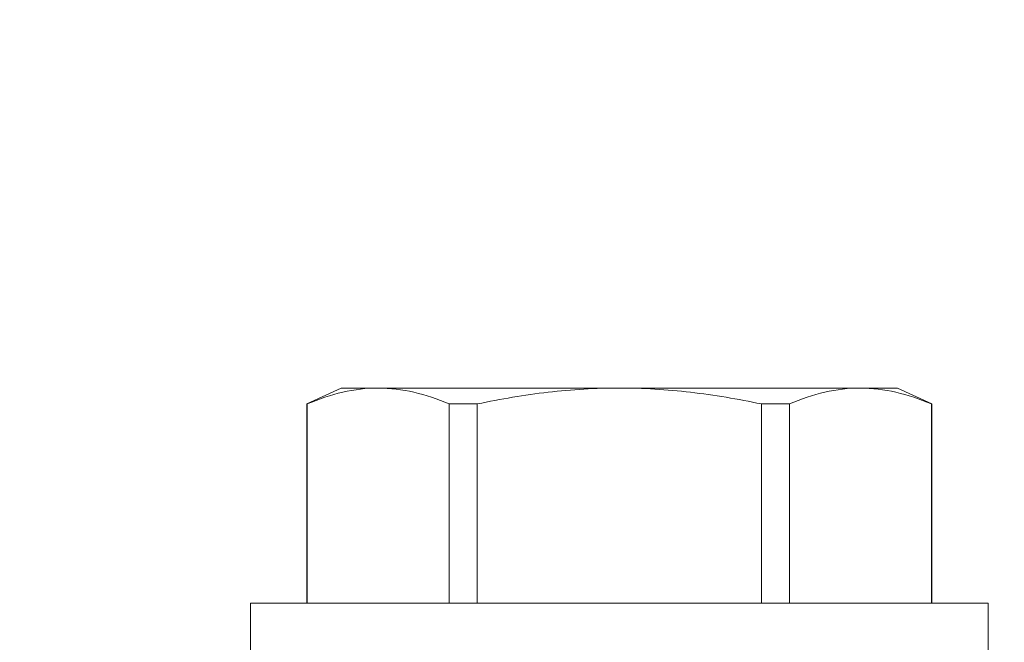
# Model space of a CAD drawing. Extents: x -50 to 78, y -10 to 52.
# Drawn here: x 52 to 53, y 40 to 40 of the extents above; entities that cross this region are included whole.
import ezdxf

# ---------------------------------------------------------------- set-up
doc = ezdxf.new("R2010")
doc.units = 0
doc.header["$MEASUREMENT"] = 0
doc.layers.get('0').update_dxf_attribs({"linetype": 'CONTINUOUS', "lineweight": 15})
doc.layers.get('DEFPOINTS').update_dxf_attribs({"linetype": 'CONTINUOUS'})
doc.layers.add('Text', color=7, linetype='CONTINUOUS')
doc.styles.add('ROMAND', font='romand.shx', dxfattribs={"oblique": 15})
doc.dimstyles.new('ROMAND', dxfattribs={"dimscale": 6, "dimtxt": 0.125, "dimasz": 0.125, "dimexe": 0.0625, "dimexo": 0.0625, "dimgap": 0.09, "dimtad": 0, "dimtih": 1, "dimtoh": 1, "dimdec": 3, "dimzin": 0, "dimdsep": 46, "dimlunit": 4, "dimtxsty": 'ROMAND', "dimcen": 0, "dimadec": 0, "dimazin": 0, "dimtfac": 1, "dimtdec": 3, "dimtofl": 0, "dimtmove": 0, "dimatfit": 3, "dimfxl": 0, "dimtolj": 1, "dimtzin": 0, "dimarcsym": 0})

# ---------------------------------------------------------------- blocks, each defined once
blk = doc.blocks.new('*D2')
at = {"layer": 'DEFPOINTS', "color": 0}
for p in [(54.63126, 45.02202), (54.88126, 45.02202)]:
    blk.add_point(p, dxfattribs=at)
at = {"layer": 'Text', "color": 0, "lineweight": -2}
blk.add_line((53.13126, 45.02202), (53.88126, 45.02202), dxfattribs=at)
at = {"layer": 'Text', "color": 0}
blk.add_solid([(53.88126, 45.14702), (53.88126, 44.89702), (54.63126, 45.02202)], dxfattribs=at)
at = {"layer": 'Text', "color": 0, "insert": (45.61578, 45.02202), "char_height": 0.75, "attachment_point": 5, "style": 'ROMAND'}
blk.add_mtext('\\A1;MOGUL OR MEDIUM 4KV\\PBASED LAMP SOCKET\\PMOUNTED TO BALLAST\\PCANISTER', dxfattribs=at)
blk = doc.blocks.new('*D4')
at = {"layer": 'DEFPOINTS', "color": 0}
for p in [(52.33493, 39.13564), (53.85252, 39.13594)]:
    blk.add_point(p, dxfattribs=at)
at = {"layer": 'Text', "color": 0, "lineweight": -2}
blk.add_line((50.83493, 39.13534), (51.58493, 39.13549), dxfattribs=at)
at = {"layer": 'Text', "color": 0}
blk.add_solid([(51.58491, 39.26049), (51.58496, 39.01049), (52.33493, 39.13564)], dxfattribs=at)
at = {"layer": 'Text', "color": 0, "insert": (42.89379, 39.13534), "char_height": 0.75, "attachment_point": 5, "style": 'ROMAND'}
blk.add_mtext('\\A1;#10-24x \\A1;{\\H0.7x;\\S3/4;}" S.S.\\PHEX WASHER HEAD\\PTHREAD-CUTTING SCREWS\\P(3 @ 120%%D)', dxfattribs=at)

msp = doc.modelspace()

# ---------------------------------------------------------------- linework, layer by layer
for p, q in [((52.3541, 39.86255), (52.33493, 39.85361)), ((52.37504, 39.86255), (52.3541, 39.86255)), ((52.51035, 39.86255), (52.37504, 39.86255)), ((52.64567, 39.86255), (52.51035, 39.86255)), ((52.6666, 39.86255), (52.64567, 39.86255)), ((52.68577, 39.85361), (52.6666, 39.86255)), ((52.33516, 39.85361), (52.33493, 39.85361)), ((52.33493, 39.85361), (52.33493, 39.74175)), ((52.33516, 39.85361), (52.33516, 39.74175)), ((52.43061, 39.85361), (52.41491, 39.85361)), ((52.41491, 39.74175), (52.41491, 39.85361)), ((52.43061, 39.85361), (52.43061, 39.74175)), ((52.6058, 39.85361), (52.59009, 39.85361)), ((52.59009, 39.74175), (52.59009, 39.85361)), ((52.6058, 39.85361), (52.6058, 39.74175)), ((52.68577, 39.85361), (52.68554, 39.85361)), ((52.68554, 39.74175), (52.68554, 39.85361)), ((52.68577, 39.74175), (52.68577, 39.85361)), ((52.71735, 39.74175), (52.30335, 39.74175)), ((52.30335, 39.74175), (52.30335, 39.71155)), ((52.71735, 39.71155), (52.71735, 39.74175))]:
    msp.add_line(p, q)
for points in [[(52.37504, 39.86255), (52.3684, 39.86255), (52.36175, 39.86175), (52.34841, 39.85867), (52.34175, 39.8564), (52.33516, 39.85361)], [(52.43061, 39.85361), (52.44378, 39.8564), (52.45712, 39.85867), (52.48372, 39.86174), (52.49703, 39.86255), (52.51035, 39.86255)], [(52.51035, 39.86255), (52.52366, 39.86255), (52.53698, 39.86175), (52.56365, 39.85866), (52.577, 39.85639), (52.59009, 39.85361)], [(52.64567, 39.86255), (52.63903, 39.86255), (52.63238, 39.86175), (52.61904, 39.85867), (52.61239, 39.8564), (52.6058, 39.85361)]]:
    msp.add_open_spline(points, degree=3, knots=[0, 0, 0, 0, 0.5, 0.5, 1, 1, 1, 1])
for points in [[(52.41491, 39.85361), (52.40168, 39.85922), (52.38839, 39.86255), (52.37504, 39.86255)], [(52.68554, 39.85361), (52.67231, 39.85922), (52.65903, 39.86255), (52.64567, 39.86255)]]:
    msp.add_open_spline(points, degree=3)

# ---------------------------------------------------------------- dimensions: what is measured, and where the dimension line sits
at = {"layer": 'Text'}
dim = msp.add_diameter_dim_2p(p1=(54.88126, 45.02202), p2=(54.63126, 45.02202), text='MOGUL OR MEDIUM 4KV\\PBASED LAMP SOCKET\\PMOUNTED TO BALLAST\\PCANISTER', dimstyle='ROMAND', dxfattribs=at)
dim.commit()
dim.dimension.update_dxf_attribs({"geometry": '*D2', "text_midpoint": (45.61578, 45.02202)})
dim = msp.add_diameter_dim_2p(p1=(53.85252, 39.13594), p2=(52.33493, 39.13564), text='#10-24x \\A1;{\\H0.7x;\\S3/4;}" S.S.\\PHEX WASHER HEAD\\PTHREAD-CUTTING SCREWS\\P(3 @ 120%%D)', dimstyle='ROMAND', override={"dimscale": 6}, dxfattribs=at)
dim.commit()
dim.dimension.update_dxf_attribs({"geometry": '*D4', "text_midpoint": (42.89379, 39.13534)})

doc.saveas('drawing.dxf')
